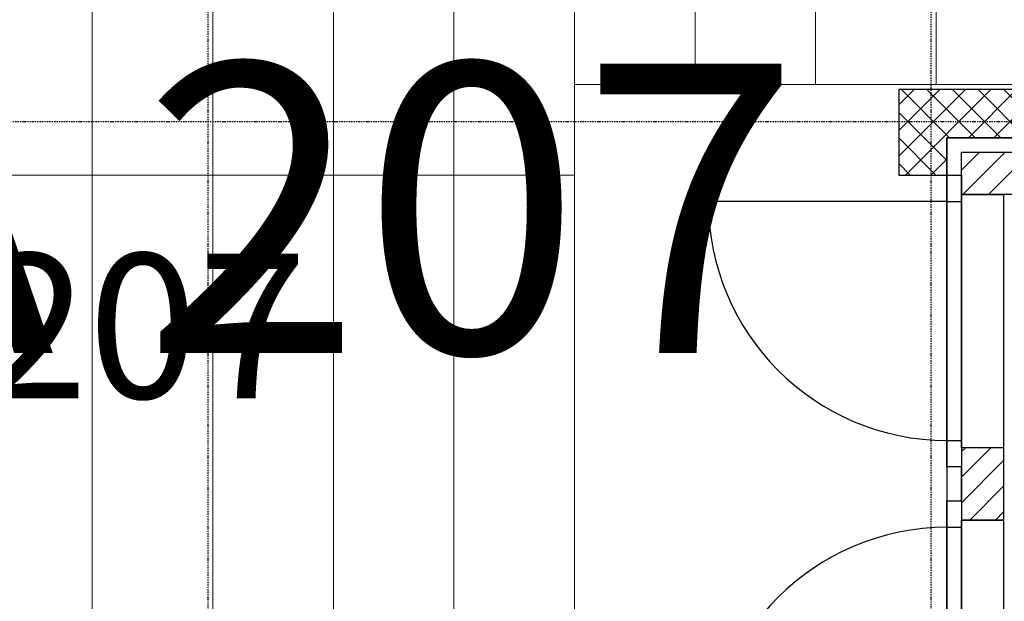
# Model space of a CAD drawing. Units: metres. Extents: x -150 to 196381, y -231 to 95154.
# Drawn here: x 164219 to 168303, y 40013 to 42424 of the extents above; entities that cross this region are included whole.
import ezdxf

# ---------------------------------------------------------------- set-up
doc = ezdxf.new("R2010")
doc.units = ezdxf.units.M
doc.header["$MEASUREMENT"] = 0
doc.linetypes.add('STRICHPUNKTIERT', pattern=[10, 5, -2.5, 0, -2.5])
for name, color, linetype in [('A_ACHSENRASTER', 7, 'Continuous'), ('A_BEMASSUNG', 7, 'Continuous'), ('A_DECKE', 7, 'Continuous'), ('A_DECKENRAND', 7, 'Continuous'), ('A_FENSTER', 7, 'Continuous'), ('A_RAUMNUMMER', 8, 'Continuous'), ('A_RAUMNUMMER_SCHWARZ', 7, 'Continuous'), ('A_TUEREN', 7, 'Continuous'), ('A_WN_BACKSTEIN', 7, 'Continuous'), ('A_WT_BACKSTEIN', 7, 'Continuous'), ('A_WT_BETON', 7, 'Continuous'), ('A_WT_BETON_SCHRAFFUR', 7, 'Continuous'), ('A_WT_SCHRAFFUR', 7, 'Continuous')]:
    doc.layers.add(name, color=color, linetype=linetype)
doc.styles.add('ERSTELLTER_STIL_1', font='ARIALN.TTF')
doc.styles.add('ERSTELLTER_STIL_2', font='txt')
doc.styles.add('ERSTELLTER_STIL_3', font='arial.ttf')
doc.dimstyles.new('ERSTELLTER_STIL__1', dxfattribs={"dimtxt": 150, "dimasz": 95, "dimexe": 0.18, "dimexo": 300, "dimgap": 0.09, "dimtad": 1, "dimlfac": 0.001, "dimzin": 0, "dimdsep": 46, "dimtxsty": 'ERSTELLTER_STIL_2', "dimblk": 'ARROWHEAD_6', "dimblk1": 'ARROWHEAD_6', "dimblk2": 'ARROWHEAD_6', "dimcen": 0.09, "dimclrd": 7, "dimclre": 7, "dimclrt": 7, "dimazin": 0, "dimtfac": 1, "dimtdec": 4, "dimtmove": 0, "dimatfit": 3, "dimfxl": 1, "dimtolj": 1, "dimtzin": 0, "dimarcsym": 0})
pattern_1 = [(45, (0, 0), (-53.03301, 53.03301), [])]

# ---------------------------------------------------------------- blocks, each defined once
blk = doc.blocks.new('*D204')
at = {"layer": 'A_BEMASSUNG', "linetype": 'Continuous', "transparency": 16777216}
for p, q in [((168850, 41650), (168750, 41750)), ((168800, 41700), (168800, 41775)), ((168893.8, 41700), (168500, 41700)), ((168800, 38900), (168800, 41700)), ((168750, 38950), (168850, 38850)), ((168893.8, 38900), (168500, 38900))]:
    blk.add_line(p, q, dxfattribs=at)
at = {"layer": 'A_BEMASSUNG', "transparency": 16777216, "insert": (168620, 40132), "char_height": 150, "attachment_point": 1, "rotation": 90, "style": 'ERSTELLTER_STIL_1'}
blk.add_mtext('{2.80}', dxfattribs=at)
blk = doc.blocks.new('ARROWHEAD_6')
at = {"color": 0, "linetype": 'Continuous', "lineweight": 0}
for p, q in [((-0.5, -0.5), (0.5, 0.5)), ((0, 0), (-1, 0))]:
    blk.add_line(p, q, dxfattribs=at)

msp = doc.modelspace()

# ---------------------------------------------------------------- hatches: boundary and pattern name
at = {"layer": 'A_WT_BETON_SCHRAFFUR', "linetype": 'Continuous'}
h = msp.add_hatch(dxfattribs=at)
h.set_pattern_fill('BETON', color=256, style=0, pattern_type=2)
h.set_pattern_definition([(45, (0, 0), (-53.03301, 53.03301), []), (135, (0, 0), (53.03301, 53.03301), [])])
h.paths.add_polyline_path([(167865, 42135), (167865, 41780), (168065, 41780), (168065, 41935), (169570, 41935), (169570, 42135)], flags=0)
at = {"layer": 'A_WT_SCHRAFFUR', "linetype": 'Continuous'}
h = msp.add_hatch(dxfattribs=at)
h.set_pattern_fill('BACKSTEIN', color=256, style=0, pattern_type=2)
h.set_pattern_definition(pattern_1)
h.paths.add_polyline_path([(169650, 41700), (169650, 41875), (168125, 41875), (168125, 41700)], flags=0)
h = msp.add_hatch(dxfattribs=at)
h.set_pattern_fill('BACKSTEIN', color=256, style=0, pattern_type=2)
h.set_pattern_definition(pattern_1)
h.paths.add_polyline_path([(168125, 40350), (168300, 40350), (168300, 40650), (168125, 40650)], flags=0)

# ---------------------------------------------------------------- linework, layer by layer
at = {"layer": 'A_ACHSENRASTER', "linetype": 'STRICHPUNKTIERT'}
for p, q in [((165000, 18000), (165000, 78000)), ((168000, 18000), (168000, 78000)), ((195000, 42000), (135000, 42000))]:
    msp.add_line(p, q, dxfattribs=at)
at = {"layer": 'A_DECKE', "color": 252, "linetype": 'Continuous', "lineweight": 20}
for p, q in [((165020, 41760), (165020, 44270)), ((165520, 41760), (165520, 44270)), ((166020, 41760), (166020, 44270)), ((166520, 41760), (166520, 44270)), ((167020, 42155), (167020, 44270)), ((167520, 42155), (167520, 44270)), ((168020, 42155), (168020, 44270)), ((164520, 41760), (164520, 43886.837)), ((173965, 42155), (166520, 42155)), ((166520, 41780), (162725, 41780)), ((164520, 39240.004), (164520, 41760)), ((165020, 39240.004), (165020, 41760)), ((165520, 39240.004), (165520, 41760)), ((166020, 39240.004), (166020, 41760)), ((166520, 39240.004), (166520, 41760))]:
    msp.add_line(p, q, dxfattribs=at)
at = {"layer": 'A_DECKENRAND', "linetype": 'Continuous'}
for p, q in [((173935, 41935), (168065, 41935)), ((168065, 41935), (168065, 30065))]:
    msp.add_line(p, q, dxfattribs=at)
at = {"layer": 'A_FENSTER', "linetype": 'Continuous'}
for p, q in [((168125, 40680), (168125, 41175)), ((168065, 40680), (168125, 40680)), ((168065, 40570), (168065, 40430)), ((168125, 40430), (168125, 40570))]:
    msp.add_line(p, q, dxfattribs=at)
at = {"layer": 'A_FENSTER', "linetype": 'Continuous', "flags": 128}
for points in [[(168065, 41670), (168125, 41670), (168125, 40650), (168125, 40570), (168065, 40570), (168065, 40650), (168065, 40680), (168065, 41700), (168065, 41780), (168125, 41780), (168125, 41670)], [(168065, 40320), (168125, 40320), (168125, 39300), (168125, 39220), (168065, 39220), (168065, 39300), (168065, 39330), (168065, 40350), (168065, 40430), (168125, 40430), (168125, 40320)]]:
    msp.add_lwpolyline(points, dxfattribs=at)
at = {"layer": 'A_TUEREN', "linetype": 'Continuous'}
msp.add_line((168065, 41670.004), (167075, 41670.004), dxfattribs=at)
for centre, start, end in [((168065, 41670.004), 180, 270), ((168065, 39330), 90, 180)]:
    msp.add_arc(centre, 990, start, end, dxfattribs=at)
at = {"layer": 'A_WN_BACKSTEIN', "linetype": 'Continuous'}
for p, q in [((168125, 40650), (168125, 41700)), ((168125, 41700), (168300, 41700)), ((168300, 41700), (168300, 40650)), ((168300, 40650), (168125, 40650)), ((168125, 39300), (168125, 40350)), ((168125, 40350), (168300, 40350)), ((168300, 40350), (168300, 39300))]:
    msp.add_line(p, q, dxfattribs=at)
at = {"layer": 'A_WT_BACKSTEIN', "linetype": 'Continuous'}
for p, q in [((168125, 41875), (169650, 41875)), ((168125, 41700), (168125, 41875)), ((169650, 41700), (168125, 41700)), ((168300, 40650), (168125, 40650)), ((168125, 40650), (168125, 40350)), ((168300, 40650), (168300, 40350)), ((168300, 40350), (168125, 40350))]:
    msp.add_line(p, q, dxfattribs=at)
at = {"layer": 'A_WT_BETON', "linetype": 'Continuous'}
for p, q in [((169570, 42135), (167865, 42135)), ((167865, 42135), (167865, 41780)), ((168065, 41935), (169570, 41935)), ((168065, 41780), (168065, 41935)), ((167865, 41780), (168065, 41780))]:
    msp.add_line(p, q, dxfattribs=at)

# ---------------------------------------------------------------- texts
at = {"layer": 'A_RAUMNUMMER', "linetype": 'Continuous', "lineweight": 20, "insert": (163367.288, 40667.386), "char_height": 600, "attachment_point": 7, "style": 'ERSTELLTER_STIL_3'}
msp.add_mtext('{A 207}', dxfattribs=at)
at = {"layer": 'A_RAUMNUMMER_SCHWARZ', "linetype": 'Continuous', "lineweight": 20, "insert": (163367.288, 40667.386), "char_height": 1200, "attachment_point": 7, "style": 'ERSTELLTER_STIL_3'}
msp.add_mtext('{A 207}', dxfattribs=at)

# ---------------------------------------------------------------- dimensions: what is measured, and where the dimension line sits
at = {"layer": 'A_BEMASSUNG', "linetype": 'Continuous'}
dim = msp.add_linear_dim(base=(168800, 38700), p1=(168300, 38900), p2=(168300, 41700), angle=90, dimstyle='ERSTELLTER_STIL__1', dxfattribs=at)
dim.commit()
dim.dimension.update_dxf_attribs({"geometry": '*D204', "text_midpoint": (168695, 40331.543)})

doc.saveas('drawing.dxf')
